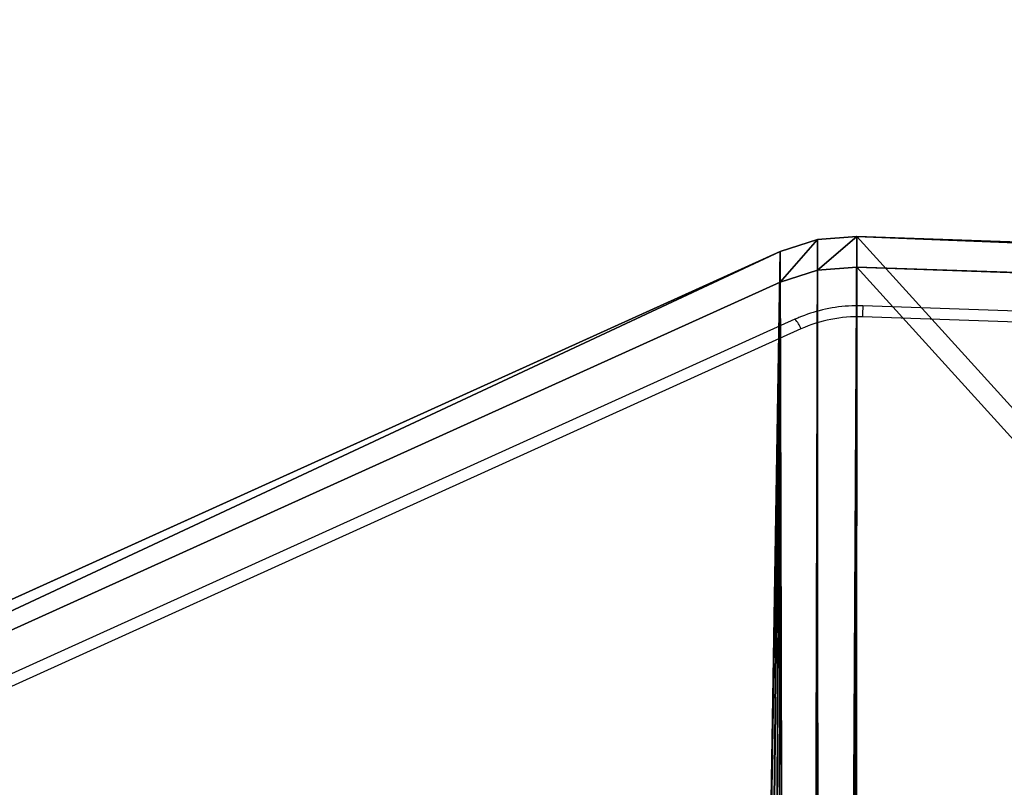
# Model space of a CAD drawing. Units: centimetres. Extents: x -296 to 296, y -260 to 310.
# Drawn here: x 3 to 9, y 30 to 35 of the extents above; entities that cross this region are included whole.
import ezdxf

# ---------------------------------------------------------------- set-up
doc = ezdxf.new("R2010")
doc.units = ezdxf.units.CM
doc.header["$LTSCALE"] = 2.54
doc.layers.get('0').update_dxf_attribs({"true_color": 0xff5454})

# ---------------------------------------------------------------- blocks, each defined once
blk = doc.blocks.new('Group761')
at = {"color": 18, "true_color": 0x010101}
for p, q in [((98.6831, 73.7295, 125.5808), (98.4301, 73.6486, 125.6025)), ((98.6831, 73.7295, 125.5808), (98.4301, 73.6486, 125.6025)), ((98.9488, 73.7507, 125.5751), (98.6831, 73.7295, 125.5808)), ((98.9488, 73.7507, 125.5751), (98.6831, 73.7295, 125.5808)), ((98.6831, 73.7295, 125.5808), (98.6831, 73.5224, 124.8081)), ((98.6831, 73.7295, 125.5808), (98.6831, 73.5224, 124.8081)), ((140.0018, 72.3174, 125.9592), (98.9488, 73.7507, 125.5751)), ((140.0018, 72.3174, 125.9592), (98.9488, 73.7507, 125.5751)), ((98.9488, 73.7507, 125.5751), (98.9488, 73.5436, 124.8024)), ((98.9488, 73.7507, 125.5751), (98.9488, 73.5436, 124.8024)), ((98.4301, 73.6486, 125.6025), (84.6126, 67.3926, 127.2787)), ((98.4301, 73.6486, 125.6025), (84.6126, 67.3926, 127.2787)), ((98.4301, 73.6486, 125.6025), (98.4301, 73.4415, 124.8297)), ((98.4301, 73.6486, 125.6025), (98.4301, 73.4415, 124.8297)), ((98.6831, 73.5224, 124.8081), (98.4301, 73.4415, 124.8297)), ((98.6831, 73.5224, 124.8081), (98.4301, 73.4415, 124.8297)), ((98.9488, 73.5436, 124.8024), (98.6831, 73.5224, 124.8081)), ((98.9488, 73.5436, 124.8024), (98.6831, 73.5224, 124.8081)), ((140.0018, 72.1103, 125.1864), (98.9488, 73.5436, 124.8024)), ((140.0018, 72.1103, 125.1864), (98.9488, 73.5436, 124.8024)), ((98.4301, 73.4415, 124.8297), (84.6126, 67.1856, 126.506)), ((98.4301, 73.4415, 124.8297), (84.6126, 67.1856, 126.506))]:
    blk.add_line(p, q, dxfattribs=at)
at = {"color": 0}
mesh = blk.add_polyface(dxfattribs=at)
corners = [(56.3127, 21.9674, 139.4504), (56.2981, 75.2152, 125.1827), (56.2981, 22.0741, 139.4218), (57.0018, 75.2152, 125.1827), (56.3629, 21.8503, 139.4818), (56.4428, 21.7498, 139.5087), (56.5468, 21.6726, 139.5294), (56.6681, 21.6241, 139.5424), (56.7785, 21.6101, 139.5461), (73.9926, 21.6101, 139.5461), (74.4355, 74.6065, 125.3458), (74.0183, 21.611, 139.5459), (97.6048, 23.2848, 139.0974), (74.6777, 74.5724, 125.3549), (74.9218, 74.4829, 125.3789), (75.1264, 74.3532, 125.4137), (83.7359, 67.4995, 127.2501), (83.9007, 67.3959, 127.2779), (84.0694, 67.3363, 127.2938), (84.2476, 67.3146, 127.2997), (84.4263, 67.3319, 127.295), (84.6126, 67.3926, 127.2787), (98.4301, 73.6486, 125.6025), (97.8797, 23.3381, 139.0831), (98.1495, 23.4633, 139.0496), (98.3789, 23.6489, 138.9998), (98.5538, 23.8836, 138.937), (98.6831, 73.7295, 125.5808), (98.6632, 24.1526, 138.8649), (98.6981, 24.4214, 138.7929), (98.6981, 28.0435, 137.8223), (98.9488, 73.7507, 125.5751), (98.7075, 28.1118, 137.804), (98.7272, 28.1578, 137.7917), (98.7585, 28.1973, 137.7811), (98.7994, 28.2276, 137.773), (98.847, 28.2467, 137.7679), (98.9178, 28.2557, 137.7655), (140.2178, 28.2557, 137.7655), (140.0018, 72.3174, 125.9592), (140.2178, 72.3174, 125.9592), (140.3282, 28.2697, 137.7617), (140.3282, 72.3034, 125.9629), (140.4494, 28.3182, 137.7487), (140.4494, 72.2549, 125.9759), (140.5535, 72.1777, 125.9966), (140.5535, 28.3953, 137.728), (140.6334, 72.0772, 126.0235), (140.6334, 28.4959, 137.7011), (140.6836, 71.9601, 126.0549), (140.6836, 28.613, 137.6697), (140.6981, 28.7196, 137.6411), (140.6981, 71.8534, 126.0835)]
mesh.append_faces([[corners[k] for k in face] for face in [(0, 1, 2), (49, 51, 52)]], dxfattribs={"vtx0": -1, "color": 0})
mesh.append_faces([[corners[k] for k in face] for face in [(1, 0, 3), (3, 9, 10), (10, 12, 13), (13, 12, 14), (14, 12, 15), (15, 12, 16), (16, 12, 17), (17, 12, 18), (18, 12, 19), (19, 12, 20), (20, 12, 21), (21, 12, 22), (22, 26, 27), (27, 30, 31), (31, 38, 39), (39, 38, 40), (40, 41, 42), (42, 43, 44), (44, 43, 45), (45, 46, 47), (47, 48, 49)]], dxfattribs={"vtx0": -1, "vtx1": -1, "color": 0})
mesh.append_faces([[corners[k] for k in face] for face in [(3, 0, 4), (3, 4, 5), (3, 5, 6), (3, 6, 7), (3, 7, 8), (3, 8, 9), (10, 9, 11), (10, 11, 12), (22, 12, 23), (22, 23, 24), (22, 24, 25), (22, 25, 26), (27, 26, 28), (27, 28, 29), (27, 29, 30), (31, 30, 32), (31, 32, 33), (31, 33, 34), (31, 34, 35), (31, 35, 36), (31, 36, 37), (31, 37, 38), (40, 38, 41), (42, 41, 43), (45, 43, 46), (47, 46, 48), (49, 48, 50), (49, 50, 51)]], dxfattribs={"vtx0": -1, "vtx2": -1, "color": 0})
mesh = blk.add_polyface(dxfattribs=at)
corners = [(56.2981, 75.0081, 124.41), (56.3127, 21.7604, 138.6777), (56.2981, 21.867, 138.6491), (57.0018, 75.0081, 124.41), (56.3629, 21.6433, 138.709), (56.4428, 21.5427, 138.736), (56.5468, 21.4656, 138.7566), (56.6681, 21.4171, 138.7696), (56.7785, 21.403, 138.7734), (73.9926, 21.403, 138.7734), (74.4355, 74.3995, 124.5731), (74.0183, 21.4039, 138.7732), (97.6048, 23.0778, 138.3247), (74.6777, 74.3653, 124.5822), (74.9218, 74.2758, 124.6062), (75.1264, 74.1462, 124.6409), (83.7359, 67.2924, 126.4774), (83.9007, 67.1889, 126.5051), (84.0694, 67.1292, 126.5211), (84.2476, 67.1075, 126.5269), (84.4263, 67.1248, 126.5223), (84.6126, 67.1856, 126.506), (98.4301, 73.4415, 124.8297), (97.8797, 23.1311, 138.3104), (98.1495, 23.2562, 138.2768), (98.3789, 23.4419, 138.2271), (98.5538, 23.6765, 138.1642), (98.6831, 73.5224, 124.8081), (98.6632, 23.9456, 138.0921), (98.6981, 24.2143, 138.0201), (98.6981, 27.8364, 137.0496), (98.9488, 73.5436, 124.8024), (98.7075, 27.9048, 137.0313), (98.7272, 27.9508, 137.0189), (98.7585, 27.9902, 137.0084), (98.7994, 28.0206, 137.0002), (98.847, 28.0396, 136.9951), (98.9178, 28.0486, 136.9927), (140.2178, 28.0486, 136.9927), (140.0018, 72.1103, 125.1864), (140.2178, 72.1103, 125.1864), (140.3282, 28.0626, 136.989), (140.3282, 72.0963, 125.1902), (140.4494, 28.1111, 136.976), (140.4494, 72.0478, 125.2032), (140.5535, 71.9707, 125.2238), (140.5535, 28.1883, 136.9553), (140.6334, 71.8701, 125.2508), (140.6334, 28.2888, 136.9284), (140.6836, 71.753, 125.2822), (140.6836, 28.4059, 136.897), (140.6981, 28.5126, 136.8684), (140.6981, 71.6464, 125.3107)]
mesh.append_faces([[corners[k] for k in face] for face in [(0, 1, 2), (51, 49, 52)]], dxfattribs={"vtx0": -1, "color": 0})
mesh.append_faces([[corners[k] for k in face] for face in [(1, 3, 4), (4, 3, 5), (5, 3, 6), (6, 3, 7), (7, 3, 8), (8, 3, 9), (9, 10, 11), (11, 10, 12), (12, 22, 23), (23, 22, 24), (24, 22, 25), (25, 22, 26), (26, 27, 28), (28, 27, 29), (29, 27, 30), (30, 31, 32), (32, 31, 33), (33, 31, 34), (34, 31, 35), (35, 31, 36), (36, 31, 37), (37, 31, 38), (38, 40, 41), (41, 42, 43), (43, 45, 46), (46, 47, 48), (48, 49, 50), (50, 49, 51)]], dxfattribs={"vtx0": -1, "vtx1": -1, "color": 0})
mesh.append_faces([[corners[k] for k in face] for face in [(1, 0, 3), (9, 3, 10), (12, 10, 13), (12, 13, 14), (12, 14, 15), (12, 15, 16), (12, 16, 17), (12, 17, 18), (12, 18, 19), (12, 19, 20), (12, 20, 21), (12, 21, 22), (26, 22, 27), (30, 27, 31), (38, 31, 39), (38, 39, 40), (41, 40, 42), (43, 42, 44), (43, 44, 45), (46, 45, 47), (48, 47, 49)]], dxfattribs={"vtx0": -1, "vtx2": -1, "color": 0})
at = {"color": 18, "true_color": 0x010101}
mesh = blk.add_polyface(dxfattribs=at)
corners = [(98.4301, 73.4415, 124.8297), (98.6831, 73.7295, 125.5808), (98.6831, 73.5224, 124.8081), (98.4301, 73.6486, 125.6025)]
mesh.append_faces([[corners[k] for k in face] for face in [(0, 1, 2), (1, 0, 3)]], dxfattribs={"vtx0": -1, "color": 18})
mesh = blk.add_polyface(dxfattribs=at)
corners = [(98.6831, 73.5224, 124.8081), (98.9488, 73.7507, 125.5751), (98.9488, 73.5436, 124.8024), (98.6831, 73.7295, 125.5808)]
mesh.append_faces([[corners[k] for k in face] for face in [(0, 1, 2), (1, 0, 3)]], dxfattribs={"vtx0": -1, "color": 18})
mesh = blk.add_polyface(dxfattribs=at)
corners = [(98.9488, 73.7507, 125.5751), (140.0018, 72.1103, 125.1864), (98.9488, 73.5436, 124.8024), (140.0018, 72.3174, 125.9592)]
mesh.append_faces([[corners[k] for k in face] for face in [(0, 1, 2), (1, 0, 3)]], dxfattribs={"vtx0": -1, "color": 18})
mesh = blk.add_polyface(dxfattribs=at)
corners = [(84.6126, 67.1856, 126.506), (98.4301, 73.6486, 125.6025), (98.4301, 73.4415, 124.8297), (84.6126, 67.3926, 127.2787)]
mesh.append_faces([[corners[k] for k in face] for face in [(0, 1, 2), (1, 0, 3)]], dxfattribs={"vtx0": -1, "color": 18})
blk = doc.blocks.new('Group755')
at = {"color": 18, "true_color": 0x040404}
blk.add_blockref('Group761', (0, 0), dxfattribs=at)
blk = doc.blocks.new('Grupuj_59')
at = {"color": 0, "rotation": 89.99999999999874}
blk.add_blockref('Group755', (150.4022, 55.4638, 72.7726), dxfattribs=at)
blk = doc.blocks.new('wd1551')
at = {"color": 7, "linetype": 'Continuous', "lineweight": 25}
for p, q in [((1676.5018, 780.3531), (1635.463, 781.7859)), ((1635.0037, 781.6954), (1621.1871, 775.4399)), ((1676.5001, 780.279), (1635.4595, 781.7118)), ((1635.045, 781.6302), (1621.2283, 775.3747))]:
    blk.add_line(p, q, dxfattribs=at)
at = {"color": 8, "linetype": 'Continuous', "lineweight": 25}
for centre, radius, start, end in [((1636.8668, 781.6827), 1.4076, 175.79515, 178.81314), ((1634.912, 781.5918), 0.1384, 16.1279, 48.49271)]:
    blk.add_arc(centre, radius, start, end, dxfattribs=at)
at = {"color": 7, "linetype": 'Continuous', "lineweight": 25}
blk.add_arc((1635.4266, 780.7853), 0.9271, 87.9704, 114.30892, dxfattribs=at)
blk.add_open_spline([(1635.463, 781.7859), (1635.4304, 781.7861), (1635.3384, 781.7867), (1635.1912, 781.7639), (1635.0721, 781.7257), (1635.0123, 781.6992), (1635.0037, 781.6954)], degree=3, knots=[0, 0, 0, 0, 0.206894, 0.58329, 0.94014, 1, 1, 1, 1], dxfattribs=at)
blk = doc.blocks.new('wd1551 2d')
blk.add_blockref('wd1551', (0, 0))

msp = doc.modelspace()

# ---------------------------------------------------------------- block references
at = {"color": 0}
msp.add_blockref('wd1551 2d', (-1626.9956, -748.6643), dxfattribs=at)
at = {"color": 0, "rotation": 270}
msp.add_blockref('Grupuj_59', (-145.9851, 110.2428, 0.0274), dxfattribs=at)

doc.saveas('drawing.dxf')
